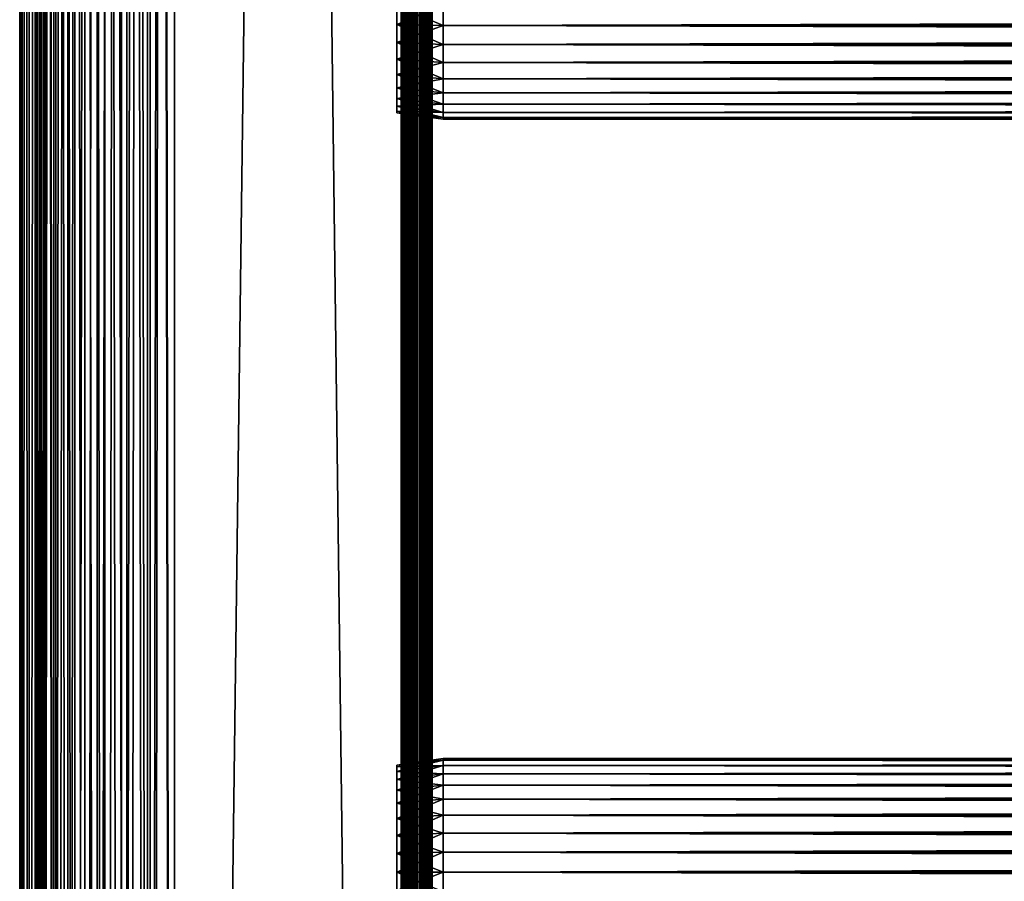
# Model space of a CAD drawing. Extents: x 0 to 764, y 0 to 1757.
# Drawn here: x 0 to 96, y 450 to 534 of the extents above; entities that cross this region are included whole.
import ezdxf

# ---------------------------------------------------------------- set-up
doc = ezdxf.new("R2010")
doc.units = 0
doc.header["$MEASUREMENT"] = 0
doc.layers.get('0').update_dxf_attribs({"linetype": 'CONTINUOUS'})

msp = doc.modelspace()

# ---------------------------------------------------------------- linework, layer by layer
for points in [[(0.227869, 1.80006, 69.714188), (0.227869, 1740.800049, 69.714188), (0, 1740.800049, 67.109467)], [(0.227869, 1.80006, 69.714188), (0, 1740.800049, 67.109467), (0, 1.80006, 67.109467)], [(0, 1.80006, 67.109467), (0, 1740.800049, 67.109467), (0.227869, 1740.800049, 64.504738)], [(0, 1.80006, 67.109467), (0.227869, 1740.800049, 64.504738), (0.227869, 1.80006, 64.504738)], [(0.90459, 1.80006, 72.239769), (0.90459, 1740.800049, 72.239769), (0.227869, 1740.800049, 69.714188)], [(0.90459, 1.80006, 72.239769), (0.227869, 1740.800049, 69.714188), (0.227869, 1.80006, 69.714188)], [(0.227869, 1.80006, 64.504738), (0.227869, 1740.800049, 64.504738), (0.90459, 1740.800049, 61.97916)], [(0.227869, 1.80006, 64.504738), (0.90459, 1740.800049, 61.97916), (0.90459, 1.80006, 61.97916)], [(2.0096, 1.80006, 74.609467), (2.0096, 1740.800049, 74.609467), (0.90459, 1740.800049, 72.239769)], [(2.0096, 1.80006, 74.609467), (0.90459, 1740.800049, 72.239769), (0.90459, 1.80006, 72.239769)], [(0.90459, 1.80006, 61.97916), (0.90459, 1740.800049, 61.97916), (2.0096, 1740.800049, 59.60947)], [(0.90459, 1.80006, 61.97916), (2.0096, 1740.800049, 59.60947), (2.0096, 1.80006, 59.60947)], [(1.70508, 1.80006, 64.765221), (1.70508, 1740.800049, 64.765221), (1.499981, 1.80006, 67.109467)], [(1.499981, 1.80006, 67.109467), (1.70508, 1740.800049, 64.765221), (1.499981, 1740.800049, 67.109467)], [(1.499981, 1.80006, 67.109467), (1.499981, 1740.800049, 67.109467), (1.70508, 1.80006, 69.45372)], [(1.70508, 1.80006, 69.45372), (1.499981, 1740.800049, 67.109467), (1.70508, 1740.800049, 69.45372)], [(2.31415, 1.80006, 62.492191), (2.31415, 1740.800049, 62.492191), (1.70508, 1.80006, 64.765221)], [(1.70508, 1.80006, 64.765221), (2.31415, 1740.800049, 62.492191), (1.70508, 1740.800049, 64.765221)], [(1.70508, 1.80006, 69.45372), (1.70508, 1740.800049, 69.45372), (2.31415, 1.80006, 71.726738)], [(2.31415, 1.80006, 71.726738), (1.70508, 1740.800049, 69.45372), (2.31415, 1740.800049, 71.726738)], [(3.509313, 1.80006, 76.751282), (3.509313, 1740.800049, 76.751282), (2.0096, 1740.800049, 74.609467)], [(3.509313, 1.80006, 76.751282), (2.0096, 1740.800049, 74.609467), (2.0096, 1.80006, 74.609467)], [(2.0096, 1.80006, 59.60947), (2.0096, 1740.800049, 59.60947), (3.509313, 1740.800049, 57.467651)], [(2.0096, 1.80006, 59.60947), (3.509313, 1740.800049, 57.467651), (3.509313, 1.80006, 57.467651)], [(3.308654, 1.80006, 60.35947), (3.308654, 1740.800049, 60.35947), (2.31415, 1.80006, 62.492191)], [(2.31415, 1.80006, 62.492191), (3.308654, 1740.800049, 60.35947), (2.31415, 1740.800049, 62.492191)], [(2.31415, 1.80006, 71.726738), (2.31415, 1740.800049, 71.726738), (3.308654, 1.80006, 73.859467)], [(3.308654, 1.80006, 73.859467), (2.31415, 1740.800049, 71.726738), (3.308654, 1740.800049, 73.859467)], [(4.658401, 1.80006, 58.431831), (4.658401, 1740.800049, 58.431831), (3.308654, 1.80006, 60.35947)], [(3.308654, 1.80006, 60.35947), (4.658401, 1740.800049, 58.431831), (3.308654, 1740.800049, 60.35947)], [(3.308654, 1.80006, 73.859467), (3.308654, 1740.800049, 73.859467), (4.658401, 1.80006, 75.787102)], [(4.658401, 1.80006, 75.787102), (3.308654, 1740.800049, 73.859467), (4.658401, 1740.800049, 75.787102)], [(5.358189, 1.80006, 78.600128), (5.358189, 1740.800049, 78.600128), (3.509313, 1740.800049, 76.751282)], [(5.358189, 1.80006, 78.600128), (3.509313, 1740.800049, 76.751282), (3.509313, 1.80006, 76.751282)], [(3.509313, 1.80006, 57.467651), (3.509313, 1740.800049, 57.467651), (5.358189, 1740.800049, 55.618801)], [(3.509313, 1.80006, 57.467651), (5.358189, 1740.800049, 55.618801), (5.358189, 1.80006, 55.618801)], [(6.322354, 1.80006, 56.767872), (6.322354, 1740.800049, 56.767872), (4.658401, 1.80006, 58.431831)], [(4.658401, 1.80006, 58.431831), (6.322354, 1740.800049, 56.767872), (4.658401, 1740.800049, 58.431831)], [(4.658401, 1.80006, 75.787102), (4.658401, 1740.800049, 75.787102), (6.322354, 1.80006, 77.451073)], [(6.322354, 1.80006, 77.451073), (4.658401, 1740.800049, 75.787102), (6.322354, 1740.800049, 77.451073)], [(7.499993, 1.80006, 80.099854), (7.499993, 1740.800049, 80.099854), (5.358189, 1740.800049, 78.600128)], [(7.499993, 1.80006, 80.099854), (5.358189, 1740.800049, 78.600128), (5.358189, 1.80006, 78.600128)], [(5.358189, 1.80006, 55.618801), (5.358189, 1740.800049, 55.618801), (7.499993, 1740.800049, 54.11908)], [(5.358189, 1.80006, 55.618801), (7.499993, 1740.800049, 54.11908), (7.499993, 1.80006, 54.11908)], [(8.249998, 1.80006, 55.418121), (8.249998, 1740.800049, 55.418121), (6.322354, 1.80006, 56.767872)], [(6.322354, 1.80006, 56.767872), (8.249998, 1740.800049, 55.418121), (6.322354, 1740.800049, 56.767872)], [(6.322354, 1.80006, 77.451073), (6.322354, 1740.800049, 77.451073), (8.249998, 1.80006, 78.800812)], [(8.249998, 1.80006, 78.800812), (6.322354, 1740.800049, 77.451073), (8.249998, 1740.800049, 78.800812)], [(9.869695, 1.80006, 81.204849), (9.869695, 1740.800049, 81.204849), (7.499993, 1740.800049, 80.099854)], [(9.869695, 1.80006, 81.204849), (7.499993, 1740.800049, 80.099854), (7.499993, 1.80006, 80.099854)], [(7.499993, 1.80006, 54.11908), (7.499993, 1740.800049, 54.11908), (9.869695, 1740.800049, 53.01408)], [(7.499993, 1.80006, 54.11908), (9.869695, 1740.800049, 53.01408), (9.869695, 1.80006, 53.01408)], [(10.38271, 1.80006, 54.423618), (10.38271, 1740.800049, 54.423618), (8.249998, 1.80006, 55.418121)], [(8.249998, 1.80006, 55.418121), (10.38271, 1740.800049, 54.423618), (8.249998, 1740.800049, 55.418121)], [(8.249998, 1.80006, 78.800812), (8.249998, 1740.800049, 78.800812), (10.38271, 1.80006, 79.795319)], [(10.38271, 1.80006, 79.795319), (8.249998, 1740.800049, 78.800812), (10.38271, 1740.800049, 79.795319)], [(12.39526, 1.80006, 81.881577), (12.39526, 1740.800049, 81.881577), (9.869695, 1740.800049, 81.204849)], [(12.39526, 1.80006, 81.881577), (9.869695, 1740.800049, 81.204849), (9.869695, 1.80006, 81.204849)], [(9.869695, 1.80006, 53.01408), (9.869695, 1740.800049, 53.01408), (12.39526, 1740.800049, 52.337349)], [(9.869695, 1.80006, 53.01408), (12.39526, 1740.800049, 52.337349), (12.39526, 1.80006, 52.337349)], [(12.65574, 1.80006, 53.81456), (12.65574, 1740.800049, 53.81456), (10.38271, 1.80006, 54.423618)], [(10.38271, 1.80006, 54.423618), (12.65574, 1740.800049, 53.81456), (10.38271, 1740.800049, 54.423618)], [(10.38271, 1.80006, 79.795319), (10.38271, 1740.800049, 79.795319), (12.65574, 1.80006, 80.404373)], [(12.65574, 1.80006, 80.404373), (10.38271, 1740.800049, 79.795319), (12.65574, 1740.800049, 80.404373)], [(14.99999, 1.80006, 82.109467), (14.99999, 1740.800049, 82.109467), (12.39526, 1740.800049, 81.881577)], [(14.99999, 1.80006, 82.109467), (12.39526, 1740.800049, 81.881577), (12.39526, 1.80006, 81.881577)], [(12.39526, 1.80006, 52.337349), (12.39526, 1740.800049, 52.337349), (14.99999, 1740.800049, 52.10947)], [(12.39526, 1.80006, 52.337349), (14.99999, 1740.800049, 52.10947), (14.99999, 1.80006, 52.10947)], [(14.99999, 1.80006, 53.60947), (14.99999, 1740.800049, 53.60947), (12.65574, 1.80006, 53.81456)], [(12.65574, 1.80006, 53.81456), (14.99999, 1740.800049, 53.60947), (12.65574, 1740.800049, 53.81456)], [(12.65574, 1.80006, 80.404373), (12.65574, 1740.800049, 80.404373), (14.99999, 1.80006, 80.609467)], [(14.99999, 1.80006, 80.609467), (12.65574, 1740.800049, 80.404373), (14.99999, 1740.800049, 80.609467)], [(37, 1.80006, 52.10947), (14.99999, 1.80006, 52.10947), (37, 1740.800049, 52.10947)], [(37, 1740.800049, 52.10947), (14.99999, 1.80006, 52.10947), (14.99999, 1740.800049, 52.10947)], [(14.99999, 1.80006, 82.109467), (37, 1.80006, 82.109467), (14.99999, 1740.800049, 82.109467)], [(14.99999, 1740.800049, 82.109467), (37, 1.80006, 82.109467), (37, 1740.800049, 82.109467)], [(37, 1.80006, 80.609467), (14.99999, 1.80006, 80.609467), (37, 1740.800049, 80.609467)], [(37, 1740.800049, 80.609467), (14.99999, 1.80006, 80.609467), (14.99999, 1740.800049, 80.609467)], [(14.99999, 1.80006, 53.60947), (37, 1.80006, 53.60947), (14.99999, 1740.800049, 53.60947)], [(14.99999, 1740.800049, 53.60947), (37, 1.80006, 53.60947), (37, 1740.800049, 53.60947)], [(37.52095, 1.80006, 82.063889), (37.52095, 1740.800049, 82.063889), (37, 1740.800049, 82.109467)], [(37.52095, 1.80006, 82.063889), (37, 1740.800049, 82.109467), (37, 1.80006, 82.109467)], [(37, 1.80006, 52.10947), (37, 1740.800049, 52.10947), (37.52095, 1740.800049, 52.155041)], [(37, 1.80006, 52.10947), (37.52095, 1740.800049, 52.155041), (37.52095, 1.80006, 52.155041)], [(37.260471, 1740.800049, 80.586678), (37.260471, 1.80006, 80.586678), (37, 1740.800049, 80.609467)], [(37, 1740.800049, 80.609467), (37.260471, 1.80006, 80.586678), (37, 1.80006, 80.609467)], [(37.51302, 1740.800049, 80.518997), (37.51302, 1.80006, 80.518997), (37.260471, 1740.800049, 80.586678)], [(37.260471, 1740.800049, 80.586678), (37.51302, 1.80006, 80.518997), (37.260471, 1.80006, 80.586678)], [(37.750011, 1740.800049, 80.408501), (37.750011, 1.80006, 80.408501), (37.51302, 1740.800049, 80.518997)], [(37.51302, 1740.800049, 80.518997), (37.750011, 1.80006, 80.408501), (37.51302, 1.80006, 80.518997)], [(38.026058, 1.80006, 81.928543), (38.026058, 1740.800049, 81.928543), (37.52095, 1740.800049, 82.063889)], [(38.026058, 1.80006, 81.928543), (37.52095, 1740.800049, 82.063889), (37.52095, 1.80006, 82.063889)], [(37.52095, 1.80006, 52.155041), (37.52095, 1740.800049, 52.155041), (38.026058, 1740.800049, 52.29039)], [(37.52095, 1.80006, 52.155041), (38.026058, 1740.800049, 52.29039), (38.026058, 1.80006, 52.29039)], [(37.964169, 1740.800049, 80.25853), (37.964169, 1.80006, 80.25853), (37.750011, 1740.800049, 80.408501)], [(37.750011, 1740.800049, 80.408501), (37.964169, 1.80006, 80.25853), (37.750011, 1.80006, 80.408501)], [(38.149059, 1740.800049, 80.073647), (38.149059, 1.80006, 80.073647), (37.964169, 1740.800049, 80.25853)], [(37.964169, 1740.800049, 80.25853), (38.149059, 1.80006, 80.073647), (37.964169, 1.80006, 80.25853)], [(38.499981, 1.80006, 81.707542), (38.499981, 1740.800049, 81.707542), (38.026058, 1740.800049, 81.928543)], [(38.499981, 1.80006, 81.707542), (38.026058, 1740.800049, 81.928543), (38.026058, 1.80006, 81.928543)], [(38.026058, 1.80006, 52.29039), (38.026058, 1740.800049, 52.29039), (38.499981, 1740.800049, 52.511391)], [(38.026058, 1.80006, 52.29039), (38.499981, 1740.800049, 52.511391), (38.499981, 1.80006, 52.511391)], [(38.299019, 1740.800049, 79.859467), (38.299019, 1.80006, 79.859467), (38.149059, 1740.800049, 80.073647)], [(38.149059, 1740.800049, 80.073647), (38.299019, 1.80006, 79.859467), (38.149059, 1.80006, 80.073647)], [(38.409531, 1740.800049, 79.622498), (38.409531, 1.80006, 79.622498), (38.299019, 1740.800049, 79.859467)], [(38.299019, 1740.800049, 79.859467), (38.409531, 1.80006, 79.622498), (38.299019, 1.80006, 79.859467)], [(38.477211, 1740.800049, 79.369942), (38.477211, 1.80006, 79.369942), (38.409531, 1740.800049, 79.622498)], [(38.409531, 1740.800049, 79.622498), (38.477211, 1.80006, 79.369942), (38.409531, 1.80006, 79.622498)], [(38.477211, 1740.800049, 79.369942), (38.499981, 892.299988, 79.109467), (38.477211, 1.80006, 79.369942)], [(38.92836, 1.80006, 81.4076), (38.92836, 1740.800049, 81.4076), (38.499981, 1740.800049, 81.707542)], [(38.92836, 1.80006, 81.4076), (38.499981, 1740.800049, 81.707542), (38.499981, 1.80006, 81.707542)], [(38.499981, 1.80006, 52.511391), (38.499981, 1740.800049, 52.511391), (38.92836, 1740.800049, 52.811329)], [(38.499981, 1.80006, 52.511391), (38.92836, 1740.800049, 52.811329), (38.92836, 1.80006, 52.811329)], [(39.298119, 1.80006, 81.037827), (39.298119, 1740.800049, 81.037827), (38.92836, 1740.800049, 81.4076)], [(39.298119, 1.80006, 81.037827), (38.92836, 1740.800049, 81.4076), (38.92836, 1.80006, 81.4076)], [(38.92836, 1.80006, 52.811329), (38.92836, 1740.800049, 52.811329), (39.298119, 1740.800049, 53.181099)], [(38.92836, 1.80006, 52.811329), (39.298119, 1740.800049, 53.181099), (39.298119, 1.80006, 53.181099)], [(39.59808, 1.80006, 80.609467), (39.59808, 1740.800049, 80.609467), (39.298119, 1740.800049, 81.037827)], [(39.59808, 1.80006, 80.609467), (39.298119, 1740.800049, 81.037827), (39.298119, 1.80006, 81.037827)], [(39.298119, 1.80006, 53.181099), (39.298119, 1740.800049, 53.181099), (39.59808, 1740.800049, 53.60947)], [(39.298119, 1.80006, 53.181099), (39.59808, 1740.800049, 53.60947), (39.59808, 1.80006, 53.60947)], [(39.819061, 1.80006, 80.135529), (39.819061, 1740.800049, 80.135529), (39.59808, 1740.800049, 80.609467)], [(39.819061, 1.80006, 80.135529), (39.59808, 1740.800049, 80.609467), (39.59808, 1.80006, 80.609467)], [(39.59808, 1.80006, 53.60947), (39.59808, 1740.800049, 53.60947), (39.819061, 1740.800049, 54.083408)], [(39.59808, 1.80006, 53.60947), (39.819061, 1740.800049, 54.083408), (39.819061, 1.80006, 54.083408)], [(39.954418, 1.80006, 79.630409), (39.954418, 1740.800049, 79.630409), (39.819061, 1740.800049, 80.135529)], [(39.954418, 1.80006, 79.630409), (39.819061, 1740.800049, 80.135529), (39.819061, 1.80006, 80.135529)], [(39.819061, 1.80006, 54.083408), (39.819061, 1740.800049, 54.083408), (39.954418, 1740.800049, 54.58852)], [(39.819061, 1.80006, 54.083408), (39.954418, 1740.800049, 54.58852), (39.954418, 1.80006, 54.58852)], [(39.999989, 850.299988, 79.109467), (39.954418, 1740.800049, 79.630409), (39.954418, 1.80006, 79.630409)], [(39.954418, 1.80006, 54.58852), (39.954418, 1740.800049, 54.58852), (39.999989, 892.299988, 55.10947)], [(38.499981, 892.299988, 79.109467), (38.499981, 850.299988, 79.109467), (38.477211, 1.80006, 79.369942)], [(39.954418, 1.80006, 54.58852), (39.999989, 892.299988, 55.10947), (39.999989, 850.299988, 55.10947)], [(38.499981, 850.299988, 79.109467), (38.499981, 808.299988, 79.109467), (38.477211, 1.80006, 79.369942)], [(39.954418, 1.80006, 79.630409), (39.999989, 808.299988, 79.109467), (39.999989, 850.299988, 79.109467)], [(39.999989, 850.299988, 55.10947), (39.999989, 808.299988, 55.10947), (39.954418, 1.80006, 54.58852)], [(38.477211, 1.80006, 79.369942), (38.499981, 808.299988, 79.109467), (38.499981, 724.299988, 79.109467)], [(39.954418, 1.80006, 79.630409), (39.999989, 724.299988, 79.109467), (39.999989, 808.299988, 79.109467)], [(39.954418, 1.80006, 54.58852), (39.999989, 808.299988, 55.10947), (39.999989, 724.299988, 55.10947)], [(38.477211, 1.80006, 79.369942), (38.499981, 724.299988, 79.109467), (38.499981, 682.299988, 79.109467)], [(39.999989, 682.299988, 79.109467), (39.999989, 724.299988, 79.109467), (39.954418, 1.80006, 79.630409)], [(39.954418, 1.80006, 54.58852), (39.999989, 724.299988, 55.10947), (39.999989, 682.299988, 55.10947)], [(38.499981, 682.299988, 79.109467), (38.499981, 640.299988, 79.109467), (38.477211, 1.80006, 79.369942)], [(39.954418, 1.80006, 79.630409), (39.999989, 640.299988, 79.109467), (39.999989, 682.299988, 79.109467)], [(39.999989, 682.299988, 55.10947), (39.999989, 640.299988, 55.10947), (39.954418, 1.80006, 54.58852)], [(38.477211, 1.80006, 79.369942), (38.499981, 640.299988, 79.109467), (38.499981, 598.299988, 79.109467)], [(39.954418, 1.80006, 79.630409), (39.999989, 598.299988, 79.109467), (39.999989, 640.299988, 79.109467)], [(39.954418, 1.80006, 54.58852), (39.999989, 640.299988, 55.10947), (39.999989, 598.299988, 55.10947)], [(38.477211, 1.80006, 79.369942), (38.499981, 598.299988, 79.109467), (38.499981, 556.299988, 79.109467)], [(39.999989, 556.299988, 79.109467), (39.999989, 598.299988, 79.109467), (39.954418, 1.80006, 79.630409)], [(39.954418, 1.80006, 54.58852), (39.999989, 598.299988, 55.10947), (39.999989, 556.299988, 55.10947)], [(38.499981, 556.299988, 79.109467), (38.499981, 493.299988, 79.109467), (38.477211, 1.80006, 79.369942)], [(38.499981, 556.299988, 78.53447), (38.499981, 535.299988, 77.959473), (38.499981, 493.299988, 78.53447)], [(38.499981, 493.299988, 55.10947), (38.499981, 535.299988, 56.259472), (38.499981, 556.299988, 55.10947)], [(38.499981, 493.299988, 78.53447), (38.499981, 493.299988, 79.109467), (38.499981, 556.299988, 79.109467)], [(38.499981, 493.299988, 78.53447), (38.499981, 556.299988, 79.109467), (38.499981, 556.299988, 78.53447)], [(39.954418, 1.80006, 79.630409), (39.999989, 493.299988, 79.109467), (39.999989, 556.299988, 79.109467)], [(39.999989, 556.299988, 55.10947), (39.999989, 493.299988, 55.10947), (39.954418, 1.80006, 54.58852)], [(39.999989, 535.299988, 56.259472), (39.999989, 493.299988, 55.10947), (39.999989, 556.299988, 55.10947)], [(39.999989, 493.299988, 78.53447), (39.999989, 535.299988, 77.959473), (39.999989, 556.299988, 78.53447)], [(39.999989, 556.299988, 78.53447), (39.999989, 556.299988, 79.109467), (39.999989, 493.299988, 78.53447)], [(39.999989, 493.299988, 78.53447), (39.999989, 556.299988, 79.109467), (39.999989, 493.299988, 79.109467)], [(41.067299, 535.299988, 78.109467), (36.567299, 535.299988, 77.477028), (36.567299, 533.499695, 77.319527)], [(41.067299, 535.299988, 78.109467), (36.567299, 533.499695, 77.319527), (41.067299, 533.389893, 77.942352)], [(41.067299, 533.389893, 56.276581), (36.567299, 533.499695, 56.89941), (36.567299, 535.299988, 56.741901)], [(41.067299, 533.389893, 56.276581), (36.567299, 535.299988, 56.741901), (41.067299, 535.299988, 56.10947)], [(38.499981, 493.299988, 78.53447), (38.499981, 535.299988, 77.959473), (38.499981, 533.415894, 77.794632)], [(38.499981, 493.299988, 55.10947), (38.499981, 533.415894, 56.424301), (38.499981, 535.299988, 56.259472)], [(39.999989, 533.415894, 56.424301), (39.999989, 493.299988, 55.10947), (39.999989, 535.299988, 56.259472)], [(39.999989, 493.299988, 78.53447), (39.999989, 533.415894, 77.794632), (39.999989, 535.299988, 77.959473)], [(41.067299, 535.299988, 56.10947), (722.933289, 535.299988, 56.10947), (722.933289, 533.389893, 56.276581)], [(41.067299, 535.299988, 56.10947), (722.933289, 533.389893, 56.276581), (41.067299, 533.389893, 56.276581)], [(41.067299, 533.389893, 77.942352), (722.933289, 533.389893, 77.942352), (722.933289, 535.299988, 78.109467)], [(41.067299, 533.389893, 77.942352), (722.933289, 535.299988, 78.109467), (41.067299, 535.299988, 78.109467)], [(41.067299, 533.389893, 77.942352), (36.567299, 533.499695, 77.319527), (36.567299, 531.754089, 76.851791)], [(41.067299, 531.537781, 56.77285), (36.567299, 531.754089, 57.367142), (36.567299, 533.499695, 56.89941)], [(41.067299, 531.537781, 56.77285), (36.567299, 533.499695, 56.89941), (41.067299, 533.389893, 56.276581)], [(41.067299, 533.389893, 77.942352), (36.567299, 531.754089, 76.851791), (41.067299, 531.537781, 77.446083)], [(38.499981, 493.299988, 78.53447), (38.499981, 533.415894, 77.794632), (38.499981, 531.589172, 77.30513)], [(38.499981, 531.589172, 56.913799), (38.499981, 533.415894, 56.424301), (38.499981, 493.299988, 55.10947)], [(39.999989, 533.415894, 56.424301), (39.999989, 531.589172, 56.913799), (39.999989, 493.299988, 55.10947)], [(39.999989, 531.589172, 77.30513), (39.999989, 533.415894, 77.794632), (39.999989, 493.299988, 78.53447)], [(41.067299, 533.389893, 56.276581), (722.933289, 533.389893, 56.276581), (722.933289, 531.537781, 56.77285)], [(41.067299, 533.389893, 56.276581), (722.933289, 531.537781, 56.77285), (41.067299, 531.537781, 56.77285)], [(41.067299, 531.537781, 77.446083), (722.933289, 531.537781, 77.446083), (722.933289, 533.389893, 77.942352)], [(41.067299, 531.537781, 77.446083), (722.933289, 533.389893, 77.942352), (41.067299, 533.389893, 77.942352)], [(41.067299, 531.537781, 77.446083), (36.567299, 531.754089, 76.851791), (36.567299, 530.116211, 76.088043)], [(41.067299, 529.80011, 57.583191), (36.567299, 530.116211, 58.13089), (36.567299, 531.754089, 57.367142)], [(41.067299, 529.80011, 57.583191), (36.567299, 531.754089, 57.367142), (41.067299, 531.537781, 56.77285)], [(41.067299, 531.537781, 77.446083), (36.567299, 530.116211, 76.088043), (41.067299, 529.80011, 76.63575)], [(38.499981, 531.589172, 77.30513), (38.499981, 529.875, 76.505836), (38.499981, 493.299988, 78.53447)], [(38.499981, 493.299988, 55.10947), (38.499981, 529.875, 57.713089), (38.499981, 531.589172, 56.913799)], [(39.999989, 493.299988, 55.10947), (39.999989, 531.589172, 56.913799), (39.999989, 529.875, 57.713089)], [(39.999989, 493.299988, 78.53447), (39.999989, 529.875, 76.505836), (39.999989, 531.589172, 77.30513)], [(41.067299, 531.537781, 56.77285), (722.933289, 531.537781, 56.77285), (722.933289, 529.80011, 57.583191)], [(41.067299, 531.537781, 56.77285), (722.933289, 529.80011, 57.583191), (41.067299, 529.80011, 57.583191)], [(41.067299, 529.80011, 76.63575), (722.933289, 529.80011, 76.63575), (722.933289, 531.537781, 77.446083)], [(41.067299, 529.80011, 76.63575), (722.933289, 531.537781, 77.446083), (41.067299, 531.537781, 77.446083)], [(41.067299, 529.80011, 76.63575), (36.567299, 530.116211, 76.088043), (36.567299, 528.635925, 75.051483)], [(41.067299, 528.22937, 58.68298), (36.567299, 528.635925, 59.16745), (36.567299, 530.116211, 58.13089)], [(41.067299, 528.22937, 58.68298), (36.567299, 530.116211, 58.13089), (41.067299, 529.80011, 57.583191)], [(41.067299, 529.80011, 76.63575), (36.567299, 528.635925, 75.051483), (41.067299, 528.22937, 75.53595)], [(38.499981, 529.875, 76.505836), (38.499981, 528.325806, 75.421051), (38.499981, 493.299988, 78.53447)], [(38.499981, 493.299988, 55.10947), (38.499981, 528.325806, 58.797878), (38.499981, 529.875, 57.713089)], [(39.999989, 493.299988, 55.10947), (39.999989, 529.875, 57.713089), (39.999989, 528.325806, 58.797878)], [(39.999989, 493.299988, 78.53447), (39.999989, 528.325806, 75.421051), (39.999989, 529.875, 76.505836)], [(41.067299, 529.80011, 57.583191), (722.933289, 529.80011, 57.583191), (722.933289, 528.22937, 58.68298)], [(41.067299, 529.80011, 57.583191), (722.933289, 528.22937, 58.68298), (41.067299, 528.22937, 58.68298)], [(41.067299, 528.22937, 75.53595), (722.933289, 528.22937, 75.53595), (722.933289, 529.80011, 76.63575)], [(41.067299, 528.22937, 75.53595), (722.933289, 529.80011, 76.63575), (41.067299, 529.80011, 76.63575)], [(41.067299, 528.22937, 75.53595), (36.567299, 528.635925, 75.051483), (36.567299, 527.358093, 73.773613)], [(41.067299, 526.873474, 60.038799), (36.567299, 527.358093, 60.44532), (36.567299, 528.635925, 59.16745)], [(41.067299, 526.873474, 60.038799), (36.567299, 528.635925, 59.16745), (41.067299, 528.22937, 58.68298)], [(41.067299, 528.22937, 75.53595), (36.567299, 527.358093, 73.773613), (41.067299, 526.873474, 74.18013)], [(38.499981, 493.299988, 78.53447), (38.499981, 528.325806, 75.421051), (38.499981, 526.988403, 74.08371)], [(38.499981, 526.988403, 60.13522), (38.499981, 528.325806, 58.797878), (38.499981, 493.299988, 55.10947)], [(39.999989, 528.325806, 58.797878), (39.999989, 526.988403, 60.13522), (39.999989, 493.299988, 55.10947)], [(39.999989, 526.988403, 74.08371), (39.999989, 528.325806, 75.421051), (39.999989, 493.299988, 78.53447)], [(41.067299, 528.22937, 58.68298), (722.933289, 528.22937, 58.68298), (722.933289, 526.873474, 60.038799)], [(41.067299, 528.22937, 58.68298), (722.933289, 526.873474, 60.038799), (41.067299, 526.873474, 60.038799)], [(41.067299, 526.873474, 74.18013), (722.933289, 526.873474, 74.18013), (722.933289, 528.22937, 75.53595)], [(41.067299, 526.873474, 74.18013), (722.933289, 528.22937, 75.53595), (41.067299, 528.22937, 75.53595)], [(41.067299, 526.873474, 74.18013), (36.567299, 527.358093, 73.773613), (36.567299, 526.321411, 72.293251)], [(41.067299, 525.773804, 61.60947), (36.567299, 526.321411, 61.925678), (36.567299, 527.358093, 60.44532)], [(41.067299, 525.773804, 61.60947), (36.567299, 527.358093, 60.44532), (41.067299, 526.873474, 60.038799)], [(41.067299, 526.873474, 74.18013), (36.567299, 526.321411, 72.293251), (41.067299, 525.773804, 72.609467)], [(41.067299, 525.773804, 72.609467), (36.567299, 526.321411, 72.293251), (36.567299, 525.557617, 70.65538)], [(41.067299, 524.963379, 63.34724), (36.567299, 525.557617, 63.563549), (36.567299, 526.321411, 61.925678)], [(41.067299, 524.963379, 63.34724), (36.567299, 526.321411, 61.925678), (41.067299, 525.773804, 61.60947)], [(38.499981, 526.988403, 60.13522), (38.499981, 493.299988, 55.10947), (38.499981, 525.903625, 61.684471)], [(38.499981, 493.299988, 78.53447), (38.499981, 526.988403, 74.08371), (38.499981, 525.903625, 72.53447)], [(39.999989, 493.299988, 55.10947), (39.999989, 526.988403, 60.13522), (39.999989, 525.903625, 61.684471)], [(39.999989, 493.299988, 78.53447), (39.999989, 525.903625, 72.53447), (39.999989, 526.988403, 74.08371)], [(41.067299, 526.873474, 60.038799), (722.933289, 526.873474, 60.038799), (722.933289, 525.773804, 61.60947)], [(41.067299, 526.873474, 60.038799), (722.933289, 525.773804, 61.60947), (41.067299, 525.773804, 61.60947)], [(41.067299, 525.773804, 72.609467), (722.933289, 525.773804, 72.609467), (722.933289, 526.873474, 74.18013)], [(41.067299, 525.773804, 72.609467), (722.933289, 526.873474, 74.18013), (41.067299, 526.873474, 74.18013)], [(41.067299, 525.773804, 72.609467), (36.567299, 525.557617, 70.65538), (41.067299, 524.963379, 70.871689)], [(41.067299, 524.963379, 70.871689), (36.567299, 525.557617, 70.65538), (36.567299, 525.090027, 68.909767)], [(41.067299, 524.467102, 65.199341), (36.567299, 525.090027, 65.309158), (36.567299, 525.557617, 63.563549)], [(41.067299, 524.467102, 65.199341), (36.567299, 525.557617, 63.563549), (41.067299, 524.963379, 63.34724)], [(38.499981, 525.903625, 72.53447), (38.499981, 525.10437, 70.820381), (38.499981, 493.299988, 78.53447)], [(38.499981, 525.903625, 61.684471), (38.499981, 493.299988, 55.10947), (38.499981, 525.10437, 63.398548)], [(39.999989, 525.903625, 61.684471), (39.999989, 525.10437, 63.398548), (39.999989, 493.299988, 55.10947)], [(39.999989, 493.299988, 78.53447), (39.999989, 525.10437, 70.820381), (39.999989, 525.903625, 72.53447)], [(41.067299, 525.773804, 61.60947), (722.933289, 525.773804, 61.60947), (722.933289, 524.963379, 63.34724)], [(41.067299, 525.773804, 61.60947), (722.933289, 524.963379, 63.34724), (41.067299, 524.963379, 63.34724)], [(41.067299, 524.963379, 70.871689), (722.933289, 524.963379, 70.871689), (722.933289, 525.773804, 72.609467)], [(41.067299, 524.963379, 70.871689), (722.933289, 525.773804, 72.609467), (41.067299, 525.773804, 72.609467)], [(41.067299, 524.963379, 70.871689), (36.567299, 525.090027, 68.909767), (41.067299, 524.467102, 69.0196)], [(41.067299, 524.467102, 69.0196), (36.567299, 525.090027, 68.909767), (36.567299, 524.932495, 67.109467)], [(41.067299, 524.299988, 67.109467), (36.567299, 524.932495, 67.109467), (36.567299, 525.090027, 65.309158)], [(41.067299, 524.299988, 67.109467), (36.567299, 525.090027, 65.309158), (41.067299, 524.467102, 65.199341)], [(41.067299, 524.467102, 69.0196), (36.567299, 524.932495, 67.109467), (41.067299, 524.299988, 67.109467)], [(38.499981, 525.10437, 70.820381), (38.499981, 524.614807, 68.993553), (38.499981, 493.299988, 78.53447)], [(38.499981, 493.299988, 55.10947), (38.499981, 524.614807, 65.22538), (38.499981, 525.10437, 63.398548)], [(38.499981, 493.299988, 78.53447), (38.499981, 524.614807, 68.993553), (38.499981, 524.450073, 67.109467)], [(38.499981, 493.299988, 55.10947), (38.499981, 524.450073, 67.109467), (38.499981, 524.614807, 65.22538)], [(38.499981, 493.299988, 78.53447), (38.499981, 524.450073, 67.109467), (38.499981, 493.299988, 55.10947)], [(39.999989, 493.299988, 55.10947), (39.999989, 525.10437, 63.398548), (39.999989, 524.614807, 65.22538)], [(39.999989, 524.614807, 68.993553), (39.999989, 525.10437, 70.820381), (39.999989, 493.299988, 78.53447)], [(39.999989, 493.299988, 55.10947), (39.999989, 524.614807, 65.22538), (39.999989, 493.299988, 78.53447)], [(39.999989, 493.299988, 78.53447), (39.999989, 524.614807, 65.22538), (39.999989, 524.450073, 67.109467)], [(39.999989, 493.299988, 78.53447), (39.999989, 524.450073, 67.109467), (39.999989, 524.614807, 68.993553)], [(41.067299, 524.963379, 63.34724), (722.933289, 524.963379, 63.34724), (722.933289, 524.467102, 65.199341)], [(41.067299, 524.963379, 63.34724), (722.933289, 524.467102, 65.199341), (41.067299, 524.467102, 65.199341)], [(41.067299, 524.467102, 69.0196), (722.933289, 524.467102, 69.0196), (722.933289, 524.963379, 70.871689)], [(41.067299, 524.467102, 69.0196), (722.933289, 524.963379, 70.871689), (41.067299, 524.963379, 70.871689)], [(41.067299, 524.467102, 65.199341), (722.933289, 524.467102, 65.199341), (722.933289, 524.299988, 67.109467)], [(41.067299, 524.467102, 65.199341), (722.933289, 524.299988, 67.109467), (41.067299, 524.299988, 67.109467)], [(41.067299, 524.299988, 67.109467), (722.933289, 524.299988, 67.109467), (722.933289, 524.467102, 69.0196)], [(41.067299, 524.299988, 67.109467), (722.933289, 524.467102, 69.0196), (41.067299, 524.467102, 69.0196)], [(38.477211, 1.80006, 79.369942), (38.499981, 493.299988, 79.109467), (38.499981, 430.299988, 79.109467)], [(38.499981, 461.985199, 68.993553), (38.499981, 461.495605, 70.820381), (38.499981, 493.299988, 78.53447)], [(38.499981, 493.299988, 78.53447), (38.499981, 461.495605, 70.820381), (38.499981, 460.696289, 72.53447)], [(38.499981, 493.299988, 78.53447), (38.499981, 460.696289, 72.53447), (38.499981, 459.611694, 74.08371)], [(38.499981, 455.010895, 56.913799), (38.499981, 456.725006, 57.713089), (38.499981, 493.299988, 55.10947)], [(38.499981, 459.611694, 74.08371), (38.499981, 458.2742, 75.421051), (38.499981, 493.299988, 78.53447)], [(38.499981, 493.299988, 78.53447), (38.499981, 458.2742, 75.421051), (38.499981, 456.725006, 76.505836)], [(38.499981, 493.299988, 78.53447), (38.499981, 456.725006, 76.505836), (38.499981, 455.010895, 77.30513)], [(38.499981, 455.010895, 77.30513), (38.499981, 453.184113, 77.794632), (38.499981, 493.299988, 78.53447)], [(38.499981, 493.299988, 78.53447), (38.499981, 453.184113, 77.794632), (38.499981, 451.299988, 77.959473)], [(38.499981, 493.299988, 78.53447), (38.499981, 451.299988, 77.959473), (38.499981, 430.299988, 78.53447)], [(38.499981, 456.725006, 57.713089), (38.499981, 458.2742, 58.797878), (38.499981, 493.299988, 55.10947)], [(38.499981, 493.299988, 55.10947), (38.499981, 458.2742, 58.797878), (38.499981, 459.611694, 60.13522)], [(38.499981, 493.299988, 55.10947), (38.499981, 459.611694, 60.13522), (38.499981, 460.696289, 61.684471)], [(38.499981, 460.696289, 61.684471), (38.499981, 461.495605, 63.398548), (38.499981, 493.299988, 55.10947)], [(38.499981, 493.299988, 55.10947), (38.499981, 461.495605, 63.398548), (38.499981, 461.985199, 65.22538)], [(38.499981, 493.299988, 55.10947), (38.499981, 461.985199, 65.22538), (38.499981, 493.299988, 78.53447)], [(38.499981, 493.299988, 78.53447), (38.499981, 461.985199, 65.22538), (38.499981, 462.149994, 67.109467)], [(38.499981, 493.299988, 78.53447), (38.499981, 462.149994, 67.109467), (38.499981, 461.985199, 68.993553)], [(38.499981, 430.299988, 55.10947), (38.499981, 451.299988, 56.259472), (38.499981, 493.299988, 55.10947)], [(38.499981, 493.299988, 55.10947), (38.499981, 451.299988, 56.259472), (38.499981, 453.184113, 56.424301)], [(38.499981, 493.299988, 55.10947), (38.499981, 453.184113, 56.424301), (38.499981, 455.010895, 56.913799)], [(38.499981, 430.299988, 78.53447), (38.499981, 430.299988, 79.109467), (38.499981, 493.299988, 79.109467)], [(38.499981, 430.299988, 78.53447), (38.499981, 493.299988, 79.109467), (38.499981, 493.299988, 78.53447)], [(39.954418, 1.80006, 79.630409), (39.999989, 430.299988, 79.109467), (39.999989, 493.299988, 79.109467)], [(39.954418, 1.80006, 54.58852), (39.999989, 493.299988, 55.10947), (39.999989, 430.299988, 55.10947)], [(39.999989, 460.696289, 72.53447), (39.999989, 461.495605, 70.820381), (39.999989, 493.299988, 78.53447)], [(39.999989, 459.611694, 60.13522), (39.999989, 493.299988, 55.10947), (39.999989, 460.696289, 61.684471)], [(39.999989, 460.696289, 61.684471), (39.999989, 493.299988, 55.10947), (39.999989, 461.495605, 63.398548)], [(39.999989, 461.495605, 70.820381), (39.999989, 461.985199, 68.993553), (39.999989, 493.299988, 78.53447)], [(39.999989, 493.299988, 78.53447), (39.999989, 461.985199, 68.993553), (39.999989, 462.149994, 67.109467)], [(39.999989, 493.299988, 78.53447), (39.999989, 462.149994, 67.109467), (39.999989, 493.299988, 55.10947)], [(39.999989, 493.299988, 55.10947), (39.999989, 462.149994, 67.109467), (39.999989, 461.985199, 65.22538)], [(39.999989, 493.299988, 55.10947), (39.999989, 461.985199, 65.22538), (39.999989, 461.495605, 63.398548)], [(39.999989, 459.611694, 60.13522), (39.999989, 458.2742, 58.797878), (39.999989, 493.299988, 55.10947)], [(39.999989, 493.299988, 55.10947), (39.999989, 458.2742, 58.797878), (39.999989, 456.725006, 57.713089)], [(39.999989, 493.299988, 55.10947), (39.999989, 456.725006, 57.713089), (39.999989, 455.010895, 56.913799)], [(39.999989, 455.010895, 56.913799), (39.999989, 453.184113, 56.424301), (39.999989, 493.299988, 55.10947)], [(39.999989, 493.299988, 55.10947), (39.999989, 453.184113, 56.424301), (39.999989, 451.299988, 56.259472)], [(39.999989, 493.299988, 55.10947), (39.999989, 451.299988, 56.259472), (39.999989, 430.299988, 55.10947)], [(39.999989, 455.010895, 77.30513), (39.999989, 456.725006, 76.505836), (39.999989, 493.299988, 78.53447)], [(39.999989, 430.299988, 78.53447), (39.999989, 451.299988, 77.959473), (39.999989, 493.299988, 78.53447)], [(39.999989, 493.299988, 78.53447), (39.999989, 451.299988, 77.959473), (39.999989, 453.184113, 77.794632)], [(39.999989, 493.299988, 78.53447), (39.999989, 453.184113, 77.794632), (39.999989, 455.010895, 77.30513)], [(39.999989, 456.725006, 76.505836), (39.999989, 458.2742, 75.421051), (39.999989, 493.299988, 78.53447)], [(39.999989, 493.299988, 78.53447), (39.999989, 458.2742, 75.421051), (39.999989, 459.611694, 74.08371)], [(39.999989, 493.299988, 78.53447), (39.999989, 459.611694, 74.08371), (39.999989, 460.696289, 72.53447)], [(39.999989, 493.299988, 78.53447), (39.999989, 493.299988, 79.109467), (39.999989, 430.299988, 78.53447)], [(39.999989, 430.299988, 78.53447), (39.999989, 493.299988, 79.109467), (39.999989, 430.299988, 79.109467)], [(41.067299, 462.132904, 65.199341), (36.567299, 461.667511, 67.109467), (41.067299, 462.30011, 67.109467)], [(41.067299, 462.30011, 67.109467), (36.567299, 461.667511, 67.109467), (36.567299, 461.510101, 68.909767)], [(41.067299, 462.30011, 67.109467), (36.567299, 461.510101, 68.909767), (41.067299, 462.132904, 69.0196)], [(41.067299, 462.132904, 69.0196), (722.933289, 462.132904, 69.0196), (722.933289, 462.30011, 67.109467)], [(41.067299, 462.132904, 69.0196), (722.933289, 462.30011, 67.109467), (41.067299, 462.30011, 67.109467)], [(41.067299, 462.30011, 67.109467), (722.933289, 462.30011, 67.109467), (722.933289, 462.132904, 65.199341)], [(41.067299, 462.30011, 67.109467), (722.933289, 462.132904, 65.199341), (41.067299, 462.132904, 65.199341)], [(41.067299, 461.636688, 63.34724), (36.567299, 461.510101, 65.309158), (41.067299, 462.132904, 65.199341)], [(41.067299, 462.132904, 65.199341), (36.567299, 461.510101, 65.309158), (36.567299, 461.667511, 67.109467)], [(41.067299, 462.132904, 69.0196), (36.567299, 461.510101, 68.909767), (36.567299, 461.042297, 70.65538)], [(41.067299, 462.132904, 69.0196), (36.567299, 461.042297, 70.65538), (41.067299, 461.636688, 70.871689)], [(41.067299, 460.826294, 61.60947), (36.567299, 461.042297, 63.563549), (41.067299, 461.636688, 63.34724)], [(41.067299, 461.636688, 63.34724), (36.567299, 461.042297, 63.563549), (36.567299, 461.510101, 65.309158)], [(41.067299, 461.636688, 70.871689), (36.567299, 461.042297, 70.65538), (36.567299, 460.278595, 72.293251)], [(41.067299, 461.636688, 70.871689), (36.567299, 460.278595, 72.293251), (41.067299, 460.826294, 72.609467)], [(41.067299, 461.636688, 70.871689), (722.933289, 461.636688, 70.871689), (722.933289, 462.132904, 69.0196)], [(41.067299, 461.636688, 70.871689), (722.933289, 462.132904, 69.0196), (41.067299, 462.132904, 69.0196)], [(41.067299, 462.132904, 65.199341), (722.933289, 462.132904, 65.199341), (722.933289, 461.636688, 63.34724)], [(41.067299, 462.132904, 65.199341), (722.933289, 461.636688, 63.34724), (41.067299, 461.636688, 63.34724)], [(41.067299, 460.826294, 72.609467), (722.933289, 460.826294, 72.609467), (722.933289, 461.636688, 70.871689)], [(41.067299, 460.826294, 72.609467), (722.933289, 461.636688, 70.871689), (41.067299, 461.636688, 70.871689)], [(41.067299, 461.636688, 63.34724), (722.933289, 461.636688, 63.34724), (722.933289, 460.826294, 61.60947)], [(41.067299, 461.636688, 63.34724), (722.933289, 460.826294, 61.60947), (41.067299, 460.826294, 61.60947)], [(41.067299, 460.826294, 61.60947), (36.567299, 460.278595, 61.925678), (36.567299, 461.042297, 63.563549)], [(41.067299, 459.726501, 60.038799), (36.567299, 460.278595, 61.925678), (41.067299, 460.826294, 61.60947)], [(41.067299, 460.826294, 72.609467), (36.567299, 460.278595, 72.293251), (36.567299, 459.242004, 73.773613)], [(41.067299, 460.826294, 72.609467), (36.567299, 459.242004, 73.773613), (41.067299, 459.726501, 74.18013)], [(41.067299, 459.726501, 74.18013), (722.933289, 459.726501, 74.18013), (722.933289, 460.826294, 72.609467)], [(41.067299, 459.726501, 74.18013), (722.933289, 460.826294, 72.609467), (41.067299, 460.826294, 72.609467)], [(41.067299, 460.826294, 61.60947), (722.933289, 460.826294, 61.60947), (722.933289, 459.726501, 60.038799)], [(41.067299, 460.826294, 61.60947), (722.933289, 459.726501, 60.038799), (41.067299, 459.726501, 60.038799)], [(41.067299, 459.726501, 60.038799), (36.567299, 459.242004, 60.44532), (36.567299, 460.278595, 61.925678)], [(41.067299, 458.370697, 58.68298), (36.567299, 459.242004, 60.44532), (41.067299, 459.726501, 60.038799)], [(41.067299, 459.726501, 74.18013), (36.567299, 459.242004, 73.773613), (36.567299, 457.964203, 75.051483)], [(41.067299, 459.726501, 74.18013), (36.567299, 457.964203, 75.051483), (41.067299, 458.370697, 75.53595)], [(41.067299, 458.370697, 75.53595), (722.933289, 458.370697, 75.53595), (722.933289, 459.726501, 74.18013)], [(41.067299, 458.370697, 75.53595), (722.933289, 459.726501, 74.18013), (41.067299, 459.726501, 74.18013)], [(41.067299, 459.726501, 60.038799), (722.933289, 459.726501, 60.038799), (722.933289, 458.370697, 58.68298)], [(41.067299, 459.726501, 60.038799), (722.933289, 458.370697, 58.68298), (41.067299, 458.370697, 58.68298)], [(41.067299, 458.370697, 58.68298), (36.567299, 457.964203, 59.16745), (36.567299, 459.242004, 60.44532)], [(41.067299, 456.799988, 57.583191), (36.567299, 457.964203, 59.16745), (41.067299, 458.370697, 58.68298)], [(41.067299, 458.370697, 75.53595), (36.567299, 457.964203, 75.051483), (36.567299, 456.483795, 76.088043)], [(41.067299, 458.370697, 75.53595), (36.567299, 456.483795, 76.088043), (41.067299, 456.799988, 76.63575)], [(41.067299, 456.799988, 57.583191), (36.567299, 456.483795, 58.13089), (36.567299, 457.964203, 59.16745)], [(41.067299, 456.799988, 76.63575), (722.933289, 456.799988, 76.63575), (722.933289, 458.370697, 75.53595)], [(41.067299, 456.799988, 76.63575), (722.933289, 458.370697, 75.53595), (41.067299, 458.370697, 75.53595)], [(41.067299, 458.370697, 58.68298), (722.933289, 458.370697, 58.68298), (722.933289, 456.799988, 57.583191)], [(41.067299, 458.370697, 58.68298), (722.933289, 456.799988, 57.583191), (41.067299, 456.799988, 57.583191)], [(41.067299, 455.062286, 56.77285), (36.567299, 456.483795, 58.13089), (41.067299, 456.799988, 57.583191)], [(41.067299, 456.799988, 76.63575), (36.567299, 456.483795, 76.088043), (36.567299, 454.845886, 76.851791)], [(41.067299, 456.799988, 76.63575), (36.567299, 454.845886, 76.851791), (41.067299, 455.062286, 77.446083)], [(41.067299, 455.062286, 77.446083), (722.933289, 455.062286, 77.446083), (722.933289, 456.799988, 76.63575)], [(41.067299, 455.062286, 77.446083), (722.933289, 456.799988, 76.63575), (41.067299, 456.799988, 76.63575)], [(41.067299, 456.799988, 57.583191), (722.933289, 456.799988, 57.583191), (722.933289, 455.062286, 56.77285)], [(41.067299, 456.799988, 57.583191), (722.933289, 455.062286, 56.77285), (41.067299, 455.062286, 56.77285)], [(41.067299, 455.062286, 56.77285), (36.567299, 454.845886, 57.367142), (36.567299, 456.483795, 58.13089)], [(41.067299, 453.210114, 56.276581), (36.567299, 454.845886, 57.367142), (41.067299, 455.062286, 56.77285)], [(41.067299, 455.062286, 77.446083), (36.567299, 454.845886, 76.851791), (36.567299, 453.100311, 77.319527)], [(41.067299, 455.062286, 77.446083), (36.567299, 453.100311, 77.319527), (41.067299, 453.210114, 77.942352)], [(41.067299, 453.210114, 56.276581), (36.567299, 453.100311, 56.89941), (36.567299, 454.845886, 57.367142)], [(41.067299, 453.210114, 77.942352), (722.933289, 453.210114, 77.942352), (722.933289, 455.062286, 77.446083)], [(41.067299, 453.210114, 77.942352), (722.933289, 455.062286, 77.446083), (41.067299, 455.062286, 77.446083)], [(41.067299, 455.062286, 56.77285), (722.933289, 455.062286, 56.77285), (722.933289, 453.210114, 56.276581)], [(41.067299, 455.062286, 56.77285), (722.933289, 453.210114, 56.276581), (41.067299, 453.210114, 56.276581)], [(41.067299, 451.299988, 56.10947), (36.567299, 453.100311, 56.89941), (41.067299, 453.210114, 56.276581)], [(41.067299, 453.210114, 77.942352), (36.567299, 453.100311, 77.319527), (36.567299, 451.299988, 77.477028)], [(41.067299, 453.210114, 77.942352), (36.567299, 451.299988, 77.477028), (41.067299, 451.299988, 78.109467)], [(41.067299, 451.299988, 56.10947), (36.567299, 451.299988, 56.741901), (36.567299, 453.100311, 56.89941)], [(41.067299, 451.299988, 78.109467), (722.933289, 453.210114, 77.942352), (41.067299, 453.210114, 77.942352)], [(41.067299, 453.210114, 56.276581), (722.933289, 453.210114, 56.276581), (722.933289, 451.299988, 56.10947)], [(41.067299, 453.210114, 56.276581), (722.933289, 451.299988, 56.10947), (41.067299, 451.299988, 56.10947)], [(41.067299, 451.299988, 78.109467), (722.933289, 451.299988, 78.109467), (722.933289, 453.210114, 77.942352)], [(41.067299, 451.299988, 78.109467), (36.567299, 451.299988, 77.477028), (36.567299, 449.499695, 77.319527)], [(41.067299, 451.299988, 78.109467), (36.567299, 449.499695, 77.319527), (41.067299, 449.389893, 77.942352)], [(41.067299, 449.389893, 56.276581), (36.567299, 449.499695, 56.89941), (36.567299, 451.299988, 56.741901)], [(41.067299, 449.389893, 56.276581), (36.567299, 451.299988, 56.741901), (41.067299, 451.299988, 56.10947)], [(38.499981, 430.299988, 78.53447), (38.499981, 451.299988, 77.959473), (38.499981, 449.415894, 77.794632)], [(38.499981, 430.299988, 55.10947), (38.499981, 449.415894, 56.424301), (38.499981, 451.299988, 56.259472)], [(39.999989, 430.299988, 55.10947), (39.999989, 451.299988, 56.259472), (39.999989, 449.415894, 56.424301)], [(39.999989, 430.299988, 78.53447), (39.999989, 449.415894, 77.794632), (39.999989, 451.299988, 77.959473)], [(41.067299, 451.299988, 56.10947), (722.933289, 451.299988, 56.10947), (722.933289, 449.389893, 56.276581)], [(41.067299, 451.299988, 56.10947), (722.933289, 449.389893, 56.276581), (41.067299, 449.389893, 56.276581)], [(41.067299, 449.389893, 77.942352), (722.933289, 449.389893, 77.942352), (722.933289, 451.299988, 78.109467)], [(41.067299, 449.389893, 77.942352), (722.933289, 451.299988, 78.109467), (41.067299, 451.299988, 78.109467)]]:
    msp.add_3dface(points)

doc.saveas('drawing.dxf')
